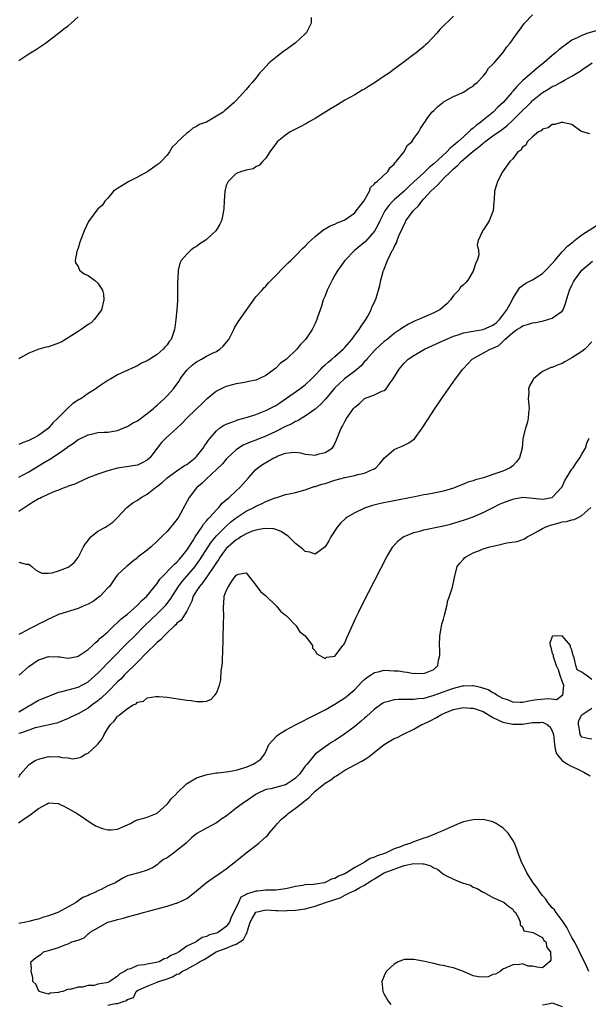
# Model space of a CAD drawing. Units: inches. Extents: x 2574000 to 2577000, y 1536000 to 1539000.
# Drawn here: x 2575931 to 2576046, y 1536920 to 1537120 of the extents above; entities that cross this region are included whole.
import ezdxf

# ---------------------------------------------------------------- set-up
doc = ezdxf.new("R2010")
doc.units = ezdxf.units.IN
doc.header["$MEASUREMENT"] = 0
doc.layers.add('LD25741536_2ft', color=125, linetype='Continuous')

msp = doc.modelspace()

# ---------------------------------------------------------------- linework, layer by layer
at = {"layer": 'LD25741536_2ft'}
for points, elevation in [([(2575931, 1537027.1), (2575933, 1537028.18), (2575936.02, 1537029.98), (2575937.26, 1537030.74), (2575939, 1537031.9), (2575940.82, 1537033.18), (2575941, 1537033.33), (2575942.03, 1537033.97), (2575943, 1537034.71), (2575943.21, 1537034.79), (2575945, 1537035.69), (2575945.91, 1537035.91), (2575947, 1537036.12), (2575948.2, 1537036.2), (2575949, 1537036.22), (2575951, 1537036.53), (2575952.72, 1537037.28), (2575953, 1537037.36), (2575953.99, 1537038.01), (2575955, 1537038.54), (2575957, 1537039.98), (2575958.25, 1537041), (2575958.63, 1537041.37), (2575959, 1537041.67), (2575959.69, 1537042.31), (2575960.45, 1537043), (2575961, 1537043.57), (2575962.29, 1537045), (2575962.6, 1537045.4), (2575963.43, 1537046.57), (2575963.68, 1537047), (2575965, 1537048.77), (2575965.19, 1537049), (2575966.15, 1537049.85), (2575967, 1537050.44), (2575967.35, 1537050.65), (2575968, 1537051), (2575969, 1537051.58), (2575970.2, 1537052.2), (2575971, 1537052.58), (2575971.72, 1537053), (2575972.37, 1537053.63), (2575973.5, 1537055), (2575974.05, 1537056.05), (2575974.53, 1537057), (2575974.67, 1537057.33), (2575975.42, 1537058.58), (2575977, 1537060.86), (2575979, 1537063.63), (2575980.24, 1537065), (2575980.58, 1537065.42), (2575981, 1537065.8), (2575981.57, 1537066.43), (2575983, 1537067.92), (2575984.49, 1537069.51), (2575985, 1537069.95), (2575985.52, 1537070.48), (2575986.09, 1537071), (2575987, 1537071.89), (2575988.52, 1537073.48), (2575989, 1537073.9), (2575989.5, 1537074.5), (2575991, 1537075.86), (2575992.74, 1537077.26), (2575993, 1537077.37), (2575994.01, 1537077.99), (2575995, 1537078.33), (2575995.44, 1537078.57), (2575996.55, 1537079), (2575997, 1537079.19), (2575999, 1537080.62), (2575999.32, 1537081), (2576000.02, 1537081.98), (2576000.85, 1537083), (2576001.99, 1537085), (2576002.22, 1537085.78), (2576003, 1537086.47), (2576003.2, 1537086.8), (2576003.53, 1537087), (2576005.68, 1537089), (2576006.17, 1537089.83), (2576007, 1537090.5), (2576007.19, 1537090.81), (2576007.42, 1537091), (2576008.93, 1537092.93), (2576009, 1537093.03), (2576009.69, 1537094.31), (2576010.56, 1537095), (2576011, 1537095.68), (2576011.98, 1537097), (2576012.3, 1537097.7), (2576013, 1537098.73), (2576013.09, 1537098.91), (2576013.18, 1537099), (2576013.7, 1537099.7), (2576014.63, 1537101), (2576015, 1537101.37), (2576015.85, 1537102.15), (2576016.85, 1537103), (2576017, 1537103.1), (2576019, 1537104.17), (2576021, 1537105.07), (2576022.16, 1537105.84), (2576023, 1537106.27), (2576023.34, 1537106.66), (2576023.78, 1537107), (2576025, 1537108.31), (2576025.54, 1537109), (2576026.11, 1537109.89), (2576027, 1537110.7), (2576027.12, 1537110.88), (2576027.25, 1537111), (2576029.01, 1537113), (2576029.79, 1537114.21), (2576030.51, 1537115), (2576031.89, 1537117), (2576032.37, 1537117.63), (2576033.21, 1537118.79), (2576033.39, 1537119), (2576035, 1537120.7)], 7292), ([(2576019, 1537120.46), (2576016.25, 1537117.75), (2576015.64, 1537117), (2576013.75, 1537115), (2576013.37, 1537114.63), (2576013, 1537114.33), (2576011.47, 1537113), (2576011, 1537112.68), (2576009, 1537111.22), (2576008.73, 1537111), (2576007.74, 1537110.26), (2576007, 1537109.74), (2576006.02, 1537109), (2576005, 1537108.27), (2576003.04, 1537106.96), (2576001.82, 1537106.18), (2576001, 1537105.69), (2576000.54, 1537105.46), (2575999, 1537104.51), (2575997, 1537103.44), (2575996.23, 1537103), (2575995.49, 1537102.51), (2575994.22, 1537101.78), (2575991, 1537099.7), (2575989.68, 1537099), (2575989.27, 1537098.73), (2575987.98, 1537098.02), (2575987, 1537097.58), (2575986.63, 1537097.37), (2575985.91, 1537097), (2575985, 1537096.37), (2575983.3, 1537095), (2575983.19, 1537094.81), (2575981.79, 1537093), (2575981, 1537091.67), (2575980.31, 1537091), (2575979.75, 1537090.25), (2575979, 1537089.92), (2575978.45, 1537089.55), (2575977, 1537089.25), (2575976.83, 1537089.17), (2575976.09, 1537089), (2575975, 1537088.57), (2575973.39, 1537087), (2575973, 1537086.17), (2575972.76, 1537085.24), (2575972.72, 1537085), (2575972.58, 1537083), (2575972.5, 1537081.5), (2575972.46, 1537081), (2575972.27, 1537080.27), (2575972, 1537079), (2575971.66, 1537078.34), (2575971, 1537077.21), (2575970.86, 1537077), (2575969, 1537075.21), (2575968.73, 1537075), (2575967.65, 1537074.35), (2575967, 1537073.81), (2575966.45, 1537073.55), (2575965.74, 1537073), (2575965, 1537072.26), (2575963.88, 1537071), (2575963.59, 1537070.41), (2575963.28, 1537069), (2575963.19, 1537067.19), (2575963.14, 1537066.86), (2575963.14, 1537065), (2575963.12, 1537063.12), (2575963.09, 1537062.91), (2575962.98, 1537061), (2575962.77, 1537059), (2575962.58, 1537057.42), (2575962.49, 1537057), (2575962.21, 1537056.21), (2575961.81, 1537055), (2575961.44, 1537054.56), (2575961, 1537053.89), (2575960.57, 1537053.43), (2575960.21, 1537053), (2575959, 1537051.97), (2575957.52, 1537051), (2575957.18, 1537050.82), (2575957, 1537050.66), (2575955.82, 1537050.18), (2575955, 1537049.64), (2575954.53, 1537049.47), (2575952.48, 1537048.48), (2575951, 1537047.81), (2575949.61, 1537047), (2575949, 1537046.68), (2575947, 1537045.34), (2575946.57, 1537045), (2575945, 1537044.03), (2575943.55, 1537043), (2575943.19, 1537042.81), (2575941.96, 1537042.04), (2575940.9, 1537041.1), (2575940.82, 1537041), (2575939, 1537039.19), (2575938.85, 1537039), (2575937.91, 1537038.09), (2575936.97, 1537037), (2575935, 1537035.57), (2575933.99, 1537035), (2575933, 1537034.51), (2575931.89, 1537034.11), (2575931, 1537033.72)], 7294), ([(2575931, 1537111.5), (2575933, 1537112.84), (2575934.37, 1537113.63), (2575936.4, 1537115), (2575937, 1537115.43), (2575939, 1537117.01), (2575940.09, 1537117.91), (2575941, 1537118.5), (2575941.58, 1537119), (2575943, 1537120.33)], 7298), ([(2575990.17, 1537120.17), (2575990.2, 1537119), (2575989.18, 1537117), (2575989, 1537116.88), (2575986.94, 1537115), (2575985, 1537113.59), (2575984.65, 1537113.35), (2575983, 1537112.09), (2575981.67, 1537111), (2575981, 1537110.25), (2575980.39, 1537109.61), (2575979.82, 1537109), (2575979, 1537107.91), (2575978.22, 1537107), (2575977.63, 1537106.37), (2575977, 1537105.57), (2575975, 1537103.39), (2575974.61, 1537103), (2575973, 1537101.55), (2575972.68, 1537101.32), (2575972.36, 1537101), (2575971, 1537100.21), (2575969.01, 1537099), (2575967.52, 1537098.48), (2575967, 1537098.11), (2575966.2, 1537097.8), (2575965.41, 1537097), (2575965, 1537096.73), (2575963.08, 1537094.92), (2575963, 1537094.8), (2575962.07, 1537093.93), (2575961.53, 1537093), (2575961, 1537092.33), (2575959.84, 1537091), (2575959.38, 1537090.62), (2575959, 1537090.34), (2575957.08, 1537089), (2575955, 1537087.85), (2575953.25, 1537087), (2575951.88, 1537086.12), (2575951, 1537085.58), (2575950.14, 1537085), (2575949, 1537083.63), (2575948.38, 1537083), (2575947.88, 1537082.12), (2575947, 1537081.46), (2575945.12, 1537078.88), (2575944.23, 1537077), (2575943.32, 1537074.68), (2575943, 1537073.49), (2575942.88, 1537073.12), (2575942.83, 1537073), (2575942.77, 1537072.77), (2575942.42, 1537071), (2575942.49, 1537070.49), (2575943, 1537069.74), (2575943.29, 1537069), (2575944.25, 1537068.25), (2575945, 1537067.97), (2575946.31, 1537067), (2575947, 1537066.42), (2575947.95, 1537065), (2575948.16, 1537064.16), (2575948.21, 1537063), (2575947.71, 1537061), (2575947, 1537059.99), (2575946.22, 1537059), (2575945.62, 1537058.38), (2575945, 1537057.99), (2575943.64, 1537057), (2575943, 1537056.57), (2575941, 1537055.3), (2575940.44, 1537055), (2575939.55, 1537054.45), (2575939, 1537054.22), (2575937, 1537053.52), (2575936.56, 1537053.44), (2575935.01, 1537053), (2575933, 1537052.19), (2575931.2, 1537051.2), (2575931, 1537051.1)], 7296), ([(2576048.37, 1537117.63), (2576046.24, 1537117), (2576045, 1537116.56), (2576044.05, 1537116.05), (2576043, 1537115.57), (2576042.15, 1537115), (2576040.37, 1537113.63), (2576039.67, 1537113), (2576039, 1537112.47), (2576037.28, 1537111), (2576035.99, 1537110.01), (2576034.93, 1537109.07), (2576033, 1537107.34), (2576032.67, 1537107), (2576031.81, 1537106.19), (2576031, 1537105.23), (2576030.89, 1537105.11), (2576030.8, 1537105), (2576029.05, 1537103), (2576027.99, 1537102), (2576027.01, 1537101), (2576025, 1537099.4), (2576024.53, 1537099), (2576023.64, 1537098.36), (2576023, 1537097.79), (2576022.54, 1537097.46), (2576022.11, 1537097), (2576021, 1537096.04), (2576019.86, 1537095), (2576019.39, 1537094.61), (2576019, 1537094.24), (2576018.3, 1537093.7), (2576017.66, 1537093), (2576015, 1537090.57), (2576014.12, 1537089.88), (2576013.29, 1537089), (2576013, 1537088.73), (2576011, 1537086.88), (2576010, 1537086), (2576009, 1537085.04), (2576007, 1537083.27), (2576006.71, 1537083), (2576005.89, 1537082.11), (2576005.09, 1537081), (2576004.07, 1537079), (2576003.74, 1537078.26), (2576003, 1537076.9), (2576001.17, 1537074.83), (2575998.94, 1537073), (2575997.02, 1537071), (2575996.17, 1537069.83), (2575995.58, 1537069), (2575995, 1537067.98), (2575994.41, 1537067), (2575993.97, 1537066.03), (2575993.44, 1537065), (2575993, 1537063.83), (2575992.64, 1537063), (2575992.27, 1537061.73), (2575991.5, 1537059.5), (2575991.35, 1537059), (2575991, 1537058.24), (2575990.36, 1537057), (2575989.01, 1537055.01), (2575988.01, 1537053.99), (2575987.28, 1537053), (2575985.18, 1537051), (2575985, 1537050.85), (2575983.91, 1537050.09), (2575983, 1537049.2), (2575981, 1537047.71), (2575979.58, 1537047), (2575979.17, 1537046.83), (2575979, 1537046.74), (2575977.55, 1537046.45), (2575977, 1537046.33), (2575975.88, 1537046.12), (2575975, 1537046), (2575973, 1537045.49), (2575972.65, 1537045.35), (2575971.99, 1537045), (2575971, 1537044.54), (2575969.15, 1537043), (2575969, 1537042.89), (2575968.03, 1537041.97), (2575967, 1537040.97), (2575964.91, 1537039), (2575964.03, 1537037.97), (2575962.99, 1537037.01), (2575960.77, 1537035), (2575959.9, 1537034.11), (2575959, 1537032.96), (2575957.53, 1537031), (2575957, 1537030.52), (2575955.99, 1537030.01), (2575955, 1537029.57), (2575954.53, 1537029.47), (2575951, 1537028.94), (2575949, 1537028.42), (2575948.03, 1537028.03), (2575947, 1537027.71), (2575945.05, 1537026.95), (2575943, 1537026.06), (2575942.31, 1537025.69), (2575941, 1537025.27), (2575940.83, 1537025.17), (2575940.3, 1537025), (2575939, 1537024.5), (2575938.24, 1537024.24), (2575937, 1537023.68), (2575935.61, 1537023), (2575935.23, 1537022.77), (2575935, 1537022.7), (2575934.33, 1537022.33), (2575933, 1537021.51), (2575932.22, 1537021), (2575931, 1537020.16)], 7290), ([(2575931, 1537009.92), (2575932.49, 1537009.52), (2575933, 1537009.47), (2575933.65, 1537009), (2575934.34, 1537008.34), (2575935, 1537007.99), (2575935.67, 1537007.67), (2575937, 1537007.66), (2575937.76, 1537007.75), (2575939, 1537008.16), (2575941, 1537008.9), (2575941.16, 1537009), (2575942.18, 1537009.82), (2575943, 1537010.86), (2575944.07, 1537013), (2575944.43, 1537013.57), (2575945, 1537014.26), (2575945.3, 1537014.7), (2575945.6, 1537015), (2575947, 1537016.19), (2575948.51, 1537017), (2575948.82, 1537017.18), (2575949, 1537017.34), (2575950.01, 1537017.99), (2575951, 1537018.94), (2575952.86, 1537021), (2575954.1, 1537021.9), (2575955, 1537022.42), (2575955.78, 1537023), (2575957, 1537023.68), (2575958.67, 1537025), (2575958.87, 1537025.13), (2575960, 1537026), (2575961.05, 1537027), (2575963, 1537028.42), (2575964.56, 1537029.44), (2575965, 1537029.68), (2575966.67, 1537031), (2575967, 1537031.32), (2575968.34, 1537033), (2575968.58, 1537033.42), (2575969, 1537034), (2575969.4, 1537034.6), (2575969.73, 1537035), (2575971, 1537036.52), (2575971.62, 1537037), (2575972.41, 1537037.59), (2575973, 1537037.87), (2575974.33, 1537038.33), (2575975, 1537038.61), (2575975.29, 1537038.71), (2575977.29, 1537039.29), (2575979, 1537039.83), (2575981, 1537040.58), (2575981.85, 1537041), (2575983, 1537041.63), (2575983.84, 1537042.16), (2575987.9, 1537045), (2575989, 1537045.82), (2575990.24, 1537047), (2575991, 1537047.76), (2575992.12, 1537049), (2575992.53, 1537049.47), (2575993, 1537049.85), (2575993.6, 1537050.4), (2575994.39, 1537051), (2575995, 1537051.52), (2575996.69, 1537053), (2575997, 1537053.34), (2575998.39, 1537055), (2575999, 1537055.84), (2575999.92, 1537057), (2576000.29, 1537057.71), (2576001, 1537058.62), (2576001.15, 1537058.85), (2576001.27, 1537059), (2576001.68, 1537059.68), (2576002.36, 1537061), (2576002.49, 1537061.51), (2576003, 1537062.52), (2576003.14, 1537062.86), (2576003.24, 1537063), (2576003.36, 1537063.36), (2576004.07, 1537065.93), (2576004.28, 1537067), (2576004.74, 1537068.74), (2576004.83, 1537069), (2576004.89, 1537069.11), (2576005.63, 1537071), (2576006.15, 1537072.15), (2576006.62, 1537073), (2576006.78, 1537073.22), (2576007, 1537073.74), (2576007.46, 1537074.54), (2576007.59, 1537075), (2576007.95, 1537075.95), (2576008.62, 1537077.38), (2576009, 1537078.29), (2576009.26, 1537078.74), (2576009.37, 1537079), (2576010.81, 1537081), (2576011, 1537081.2), (2576011.92, 1537082.07), (2576012.57, 1537083), (2576013, 1537083.44), (2576014.43, 1537085), (2576015, 1537085.56), (2576015.79, 1537086.21), (2576016.42, 1537087), (2576017, 1537087.56), (2576018.44, 1537089), (2576018.74, 1537089.26), (2576019, 1537089.52), (2576019.81, 1537090.19), (2576020.54, 1537091), (2576021, 1537091.42), (2576023, 1537093.13), (2576024.09, 1537093.91), (2576025, 1537094.72), (2576025.17, 1537094.83), (2576025.36, 1537095), (2576027, 1537096.2), (2576028.64, 1537097.36), (2576029.78, 1537098.22), (2576031, 1537099.37), (2576032.65, 1537101), (2576033, 1537101.37), (2576033.84, 1537102.16), (2576034.65, 1537103), (2576035, 1537103.34), (2576037, 1537105), (2576038.28, 1537105.72), (2576039, 1537106.19), (2576039.59, 1537106.41), (2576040.67, 1537107), (2576041.46, 1537107.46), (2576043, 1537108.28), (2576044.66, 1537109.34), (2576045, 1537109.59), (2576047.06, 1537111)], 7288), ([(2576046.64, 1537096.64), (2576045.16, 1537097), (2576045, 1537097.07), (2576044.81, 1537097.19), (2576043, 1537098.49), (2576041.06, 1537098.94), (2576041, 1537098.97), (2576039.51, 1537098.49), (2576039, 1537098.52), (2576038.17, 1537097.83), (2576037, 1537097.54), (2576036.74, 1537097.26), (2576036.21, 1537097), (2576035, 1537096.03), (2576033.91, 1537095), (2576033.68, 1537094.32), (2576033, 1537093.9), (2576032.67, 1537093.33), (2576032.06, 1537093), (2576031, 1537091.58), (2576030.41, 1537091), (2576028.92, 1537088.92), (2576027.94, 1537087), (2576027.7, 1537086.3), (2576027.31, 1537085), (2576027.24, 1537083.24), (2576027.17, 1537082.83), (2576027.03, 1537081), (2576027, 1537080.9), (2576026.26, 1537079), (2576025.76, 1537078.24), (2576025, 1537077.15), (2576024.87, 1537077), (2576024.8, 1537076.8), (2576023.98, 1537075), (2576023.83, 1537074.17), (2576024.09, 1537073), (2576024.13, 1537072.13), (2576023.8, 1537071), (2576023.5, 1537070.5), (2576023.09, 1537069), (2576023, 1537068.8), (2576021.88, 1537067), (2576021.5, 1537066.5), (2576021, 1537066.07), (2576020.45, 1537065.55), (2576020.06, 1537065), (2576019, 1537063.92), (2576018.39, 1537063), (2576017.7, 1537062.3), (2576016.67, 1537061.33), (2576016.25, 1537061), (2576015, 1537060.36), (2576011.95, 1537059), (2576011.26, 1537058.74), (2576009.92, 1537058.08), (2576009, 1537057.53), (2576008.68, 1537057.32), (2576008.24, 1537057), (2576007, 1537056.18), (2576005.55, 1537055), (2576005, 1537054.58), (2576003.26, 1537053), (2576003, 1537052.74), (2576001.43, 1537051), (2576001.25, 1537050.75), (2576001, 1537050.5), (2576000.32, 1537049.68), (2575999, 1537048.56), (2575996.96, 1537047), (2575995.9, 1537046.1), (2575995, 1537045.19), (2575993.08, 1537042.92), (2575992.13, 1537041.87), (2575991, 1537040.91), (2575989, 1537039.49), (2575988.16, 1537039), (2575987.46, 1537038.54), (2575987, 1537038.37), (2575986.14, 1537037.86), (2575985, 1537037.36), (2575983, 1537036.34), (2575981, 1537035.4), (2575979.27, 1537034.73), (2575979, 1537034.62), (2575977.81, 1537034.19), (2575976.43, 1537033.57), (2575975.49, 1537033), (2575975, 1537032.65), (2575973.24, 1537031), (2575973, 1537030.74), (2575972.2, 1537029.8), (2575971, 1537028.64), (2575969, 1537026.8), (2575968.11, 1537025.89), (2575967.05, 1537025), (2575967, 1537024.95), (2575965.47, 1537023), (2575963.3, 1537019), (2575963.18, 1537018.82), (2575963, 1537018.52), (2575961, 1537016.13), (2575959.88, 1537015), (2575959.43, 1537014.57), (2575959, 1537014.12), (2575957.81, 1537013), (2575957, 1537012.34), (2575955.11, 1537010.89), (2575955, 1537010.78), (2575953.99, 1537010.01), (2575953, 1537009.13), (2575952.82, 1537009), (2575951, 1537007.34), (2575950.73, 1537007), (2575949.33, 1537005), (2575949, 1537004.67), (2575947.49, 1537003), (2575947.22, 1537002.78), (2575947, 1537002.65), (2575946.04, 1537001.95), (2575945, 1537001.42), (2575943.99, 1537001), (2575943, 1537000.52), (2575939, 1536999.3), (2575937.47, 1536998.53), (2575937, 1536998.39), (2575936.13, 1536997.87), (2575935, 1536997.34), (2575934.37, 1536997), (2575933, 1536996.33), (2575931.52, 1536995.52), (2575931, 1536995.26)], 7286), ([(2575931.09, 1536987), (2575933, 1536988.78), (2575935, 1536990.13), (2575935.67, 1536990.33), (2575937, 1536990.79), (2575939, 1536990.74), (2575939.29, 1536990.71), (2575941, 1536990.47), (2575942.8, 1536990.8), (2575943, 1536990.85), (2575945, 1536992.19), (2575945.91, 1536993), (2575946.44, 1536993.56), (2575947, 1536993.95), (2575947.49, 1536994.51), (2575948.1, 1536995), (2575949, 1536995.82), (2575950.24, 1536997), (2575951, 1536997.65), (2575951.66, 1536998.34), (2575952.52, 1536999), (2575953, 1536999.4), (2575955, 1537001.16), (2575955.89, 1537002.11), (2575956.9, 1537003), (2575959, 1537005.61), (2575959.55, 1537006.45), (2575960.05, 1537007), (2575962.04, 1537009), (2575962.49, 1537009.51), (2575963, 1537009.91), (2575963.5, 1537010.5), (2575963.96, 1537011), (2575965, 1537012.32), (2575966.29, 1537014.29), (2575966.72, 1537015), (2575968.05, 1537017), (2575968.39, 1537017.61), (2575969, 1537018.25), (2575969.32, 1537018.68), (2575969.67, 1537019), (2575971, 1537020.49), (2575971.51, 1537021), (2575972.17, 1537021.83), (2575973, 1537022.49), (2575973.59, 1537023), (2575975, 1537024.34), (2575975.74, 1537025), (2575976.34, 1537025.66), (2575977.47, 1537027), (2575979, 1537028.67), (2575979.36, 1537029), (2575980.31, 1537029.69), (2575982.62, 1537031), (2575983, 1537031.19), (2575983.33, 1537031.33), (2575985, 1537031.96), (2575986.13, 1537032.13), (2575987, 1537032.14), (2575988.02, 1537032.02), (2575989, 1537031.74), (2575989.73, 1537031.73), (2575991, 1537031.55), (2575991.81, 1537031.81), (2575993, 1537032.11), (2575994.41, 1537033), (2575994.69, 1537033.31), (2575995, 1537033.91), (2575995.34, 1537034.66), (2575995.44, 1537035), (2575995.7, 1537035.7), (2575996.23, 1537037), (2575996.54, 1537037.46), (2575997, 1537038.37), (2575997.37, 1537039), (2575998.16, 1537040.16), (2575998.76, 1537041), (2575999, 1537041.28), (2575999.96, 1537042.04), (2576001, 1537043.01), (2576003, 1537043.78), (2576004.52, 1537044.52), (2576005, 1537044.67), (2576005.36, 1537045), (2576006.2, 1537046.2), (2576006.82, 1537047), (2576007.98, 1537049), (2576009, 1537050.16), (2576009.86, 1537051), (2576011, 1537051.73), (2576013.16, 1537053), (2576017.48, 1537055), (2576019, 1537055.64), (2576019.93, 1537055.93), (2576021, 1537056.32), (2576022.57, 1537056.57), (2576023, 1537056.68), (2576025, 1537056.99), (2576027, 1537057.87), (2576027.64, 1537058.36), (2576028.29, 1537059), (2576029, 1537059.9), (2576029.83, 1537061), (2576030.79, 1537062.79), (2576031, 1537063.27), (2576032.46, 1537065.54), (2576033, 1537065.94), (2576033.63, 1537066.37), (2576035, 1537067.09), (2576037, 1537068.32), (2576037.73, 1537069), (2576039, 1537070.36), (2576039.52, 1537071), (2576041, 1537072.76), (2576042.09, 1537073.91), (2576043.21, 1537074.79), (2576043.52, 1537075), (2576045, 1537076.18), (2576047.94, 1537078.06)], 7284), ([(2575931, 1536979.6), (2575932.47, 1536980.47), (2575933, 1536980.78), (2575933.44, 1536981), (2575935, 1536981.94), (2575935.74, 1536982.26), (2575939, 1536983.55), (2575939.68, 1536983.68), (2575941, 1536984.08), (2575943, 1536984.62), (2575943.77, 1536985), (2575944.57, 1536985.43), (2575945, 1536985.69), (2575945.72, 1536986.28), (2575947, 1536987.43), (2575952.73, 1536993.27), (2575954.45, 1536995), (2575956.47, 1536997), (2575959, 1536999.41), (2575960.57, 1537001), (2575960.78, 1537001.22), (2575961.65, 1537002.35), (2575963.29, 1537005), (2575964.04, 1537005.96), (2575965, 1537007.06), (2575966.67, 1537009), (2575967, 1537009.43), (2575967.65, 1537010.35), (2575969.33, 1537013), (2575969.99, 1537014.01), (2575971, 1537015.24), (2575972.88, 1537017.12), (2575973.95, 1537018.05), (2575975, 1537018.9), (2575977, 1537020.23), (2575978.56, 1537021), (2575979, 1537021.26), (2575980.24, 1537021.76), (2575981, 1537022.18), (2575982.9, 1537022.91), (2575983.26, 1537023), (2575985, 1537023.6), (2575985.74, 1537023.74), (2575987, 1537024.03), (2575989, 1537024.54), (2575990.23, 1537025), (2575990.8, 1537025.2), (2575991, 1537025.23), (2575992.33, 1537025.67), (2575993, 1537025.86), (2575995, 1537026.48), (2575997.03, 1537027.03), (2575999, 1537027.43), (2575999.65, 1537027.65), (2576001, 1537027.95), (2576002.74, 1537028.74), (2576003, 1537028.83), (2576003.29, 1537029), (2576004.12, 1537029.88), (2576005.01, 1537031), (2576007, 1537032.72), (2576007.6, 1537033), (2576008.59, 1537033.41), (2576009, 1537033.56), (2576009.95, 1537034.05), (2576011.1, 1537034.9), (2576012.65, 1537037), (2576013.92, 1537039), (2576015, 1537040.67), (2576016.6, 1537043), (2576019.38, 1537047), (2576020.87, 1537049), (2576021.94, 1537050.06), (2576022.82, 1537051), (2576026.41, 1537053), (2576026.85, 1537053.15), (2576028.22, 1537053.78), (2576029.42, 1537055), (2576031, 1537056.42), (2576031.83, 1537057), (2576032.57, 1537057.43), (2576033, 1537057.76), (2576033.99, 1537058.01), (2576035, 1537058.33), (2576035.58, 1537058.42), (2576037.25, 1537058.75), (2576039, 1537059.29), (2576040.12, 1537060.12), (2576041, 1537060.69), (2576041.19, 1537061), (2576041.7, 1537062.3), (2576041.87, 1537063), (2576042.29, 1537064.29), (2576042.5, 1537065), (2576043, 1537065.98), (2576043.31, 1537066.69), (2576043.5, 1537067), (2576044.96, 1537069), (2576047.14, 1537070.86)], 7282), ([(2576047, 1537054.52), (2576045.63, 1537053), (2576045, 1537052.56), (2576043, 1537051.24), (2576041.55, 1537050.45), (2576041, 1537050.1), (2576040.17, 1537049.83), (2576039, 1537049.34), (2576038.72, 1537049.28), (2576038.04, 1537049), (2576037, 1537048.52), (2576035.23, 1537047), (2576035.12, 1537046.88), (2576034.41, 1537045.59), (2576034.2, 1537045), (2576034.26, 1537044.26), (2576034.15, 1537043), (2576034.24, 1537041.76), (2576034.32, 1537041), (2576034.22, 1537040.22), (2576034.15, 1537039), (2576033.93, 1537038.07), (2576033.57, 1537037), (2576033.08, 1537034.92), (2576032.91, 1537033), (2576032.36, 1537031), (2576031.78, 1537030.22), (2576031, 1537029.38), (2576030.49, 1537029), (2576029, 1537028.33), (2576027.96, 1537027.96), (2576027, 1537027.66), (2576025.06, 1537027), (2576023.45, 1537026.55), (2576023, 1537026.38), (2576021.93, 1537026.07), (2576021, 1537025.66), (2576020.49, 1537025.51), (2576019.34, 1537025), (2576019, 1537024.87), (2576017, 1537024.27), (2576016.06, 1537024.06), (2576015, 1537023.85), (2576013.59, 1537023.59), (2576013, 1537023.5), (2576011.15, 1537023.16), (2576010.41, 1537023), (2576007, 1537022.35), (2576004.21, 1537021.79), (2576002.61, 1537021.39), (2576001.41, 1537021), (2576001, 1537020.85), (2576000.69, 1537020.69), (2575999, 1537019.9), (2575997.46, 1537019), (2575997.2, 1537018.8), (2575997, 1537018.6), (2575996.16, 1537017.84), (2575995.43, 1537017), (2575994.17, 1537015), (2575993.75, 1537014.25), (2575993, 1537012.99), (2575991, 1537011.51), (2575989.9, 1537011.9), (2575989, 1537012.07), (2575988.5, 1537012.5), (2575987, 1537013.66), (2575985.69, 1537015), (2575985.33, 1537015.33), (2575985, 1537015.51), (2575984.14, 1537016.14), (2575983, 1537016.48), (2575982.63, 1537016.63), (2575980.71, 1537016.71), (2575979, 1537016.4), (2575978.1, 1537016.1), (2575977, 1537015.65), (2575975.95, 1537015), (2575975.39, 1537014.61), (2575975, 1537014.42), (2575973.36, 1537013), (2575973, 1537012.65), (2575971.75, 1537011), (2575971.48, 1537010.52), (2575971, 1537009.84), (2575970.49, 1537009), (2575969.36, 1537007.36), (2575969.08, 1537006.92), (2575969, 1537006.83), (2575968.23, 1537005.77), (2575967.56, 1537005), (2575967, 1537004.12), (2575966.32, 1537003), (2575966, 1537002), (2575965, 1537000.01), (2575963.84, 1536998.16), (2575963, 1536997.52), (2575962.76, 1536997.24), (2575962.48, 1536997), (2575961, 1536995.59), (2575960.41, 1536995), (2575959.76, 1536994.25), (2575959, 1536993.63), (2575958.69, 1536993.31), (2575957, 1536991.67), (2575956.33, 1536991), (2575955.7, 1536990.3), (2575955, 1536989.68), (2575952.33, 1536987), (2575951.69, 1536986.31), (2575951, 1536985.67), (2575949, 1536983.65), (2575947.64, 1536982.36), (2575947, 1536981.82), (2575946.53, 1536981.47), (2575945.85, 1536981), (2575945, 1536980.32), (2575943, 1536979.19), (2575942.54, 1536979), (2575941.49, 1536978.51), (2575941, 1536978.25), (2575939, 1536977.45), (2575938.67, 1536977.33), (2575935, 1536976.51), (2575934.33, 1536976.33), (2575933, 1536975.86), (2575931.31, 1536975.31), (2575931, 1536975.18)], 7280), ([(2575931, 1536966.4), (2575931.21, 1536966.79), (2575931.36, 1536967), (2575933, 1536968.88), (2575933.15, 1536969), (2575934.29, 1536969.71), (2575935, 1536970.01), (2575937, 1536970.53), (2575937.55, 1536970.46), (2575939, 1536970.55), (2575939.67, 1536970.33), (2575941, 1536970.29), (2575941.9, 1536970.1), (2575943, 1536970.29), (2575943.56, 1536970.44), (2575944.4, 1536971), (2575945, 1536971.25), (2575946.9, 1536973), (2575946.96, 1536973.04), (2575947.88, 1536974.12), (2575948.26, 1536975), (2575949, 1536976.19), (2575949.54, 1536977), (2575950.3, 1536977.7), (2575951, 1536978.71), (2575951.19, 1536978.81), (2575951.36, 1536979), (2575953, 1536980.3), (2575954.17, 1536981), (2575954.75, 1536981.25), (2575955, 1536981.56), (2575956.22, 1536981.78), (2575957, 1536982.43), (2575958.72, 1536982.72), (2575959, 1536982.71), (2575959.33, 1536982.67), (2575961, 1536982.54), (2575965, 1536981.97), (2575965.87, 1536981.87), (2575967, 1536981.72), (2575968.29, 1536981.71), (2575969, 1536981.78), (2575969.88, 1536982.12), (2575970.71, 1536983), (2575971, 1536983.38), (2575971.61, 1536985), (2575971.91, 1536986.09), (2575971.97, 1536987.97), (2575972.15, 1536989), (2575972.25, 1536989.75), (2575972.28, 1536992.28), (2575972.39, 1536993.61), (2575972.4, 1536995), (2575972.46, 1536997), (2575972.45, 1536997.55), (2575972.49, 1536999), (2575972.46, 1537000.46), (2575972.41, 1537001), (2575972.51, 1537001.49), (2575972.59, 1537003), (2575973, 1537004.1), (2575973.48, 1537005), (2575974.26, 1537006.26), (2575974.82, 1537007), (2575975, 1537007.28), (2575975.5, 1537007.5), (2575977, 1537007.71), (2575979, 1537005.23), (2575979.96, 1537003.96), (2575981, 1537003.07), (2575983.17, 1537001), (2575983.98, 1536999.98), (2575985, 1536999.18), (2575985.2, 1536999), (2575987.15, 1536997), (2575987.85, 1536995.85), (2575988.99, 1536995), (2575990.46, 1536993), (2575990.49, 1536992.49), (2575991, 1536991.94), (2575991.31, 1536991.31), (2575993, 1536990.38), (2575993.32, 1536990.68), (2575995, 1536990.87), (2575995.46, 1536991.46), (2575996.59, 1536993), (2575996.78, 1536993.22), (2575997, 1536993.55), (2575997.42, 1536994.58), (2575999.27, 1536998.73), (2575999.81, 1536999.81), (2576000.59, 1537001.41), (2576005.51, 1537011), (2576006.69, 1537013), (2576007.79, 1537014.21), (2576008.84, 1537015), (2576009, 1537015.09), (2576011, 1537015.89), (2576012.19, 1537016.19), (2576013, 1537016.44), (2576017, 1537017.27), (2576018.39, 1537017.61), (2576019, 1537017.77), (2576019.95, 1537018.05), (2576021.47, 1537018.53), (2576023, 1537019.07), (2576025, 1537019.93), (2576027.02, 1537021), (2576028.35, 1537021.65), (2576029, 1537021.91), (2576031, 1537022.64), (2576031.31, 1537022.69), (2576033.05, 1537023.05), (2576035.11, 1537022.89), (2576037, 1537022.64), (2576039, 1537023.02), (2576040.9, 1537025), (2576041, 1537025.16), (2576041.55, 1537026.45), (2576041.87, 1537027), (2576043, 1537028.71), (2576043.21, 1537029), (2576043.92, 1537030.08), (2576044.62, 1537031), (2576045, 1537031.74), (2576045.71, 1537033), (2576046, 1537034), (2576046.45, 1537035)], 7278), ([(2575930.91, 1536957.1), (2575932.1, 1536957.9), (2575933, 1536958.54), (2575935, 1536960), (2575936.74, 1536961), (2575937, 1536961.17), (2575938.95, 1536961.05), (2575939.09, 1536961), (2575940.35, 1536960.35), (2575941, 1536960.04), (2575942.79, 1536959), (2575945.74, 1536957), (2575946.53, 1536956.53), (2575947.95, 1536955.95), (2575949, 1536955.68), (2575949.69, 1536955.69), (2575951, 1536955.83), (2575952.49, 1536956.49), (2575953.58, 1536957), (2575954.48, 1536957.52), (2575955, 1536957.73), (2575956.02, 1536957.98), (2575957, 1536958.28), (2575959, 1536959.05), (2575961, 1536960.87), (2575961.12, 1536961), (2575961.93, 1536962.07), (2575962.9, 1536963), (2575963, 1536963.13), (2575964.97, 1536965.03), (2575967, 1536966.23), (2575967.56, 1536966.44), (2575969.1, 1536966.9), (2575971, 1536967.26), (2575971.27, 1536967.27), (2575973.52, 1536967.52), (2575975, 1536967.77), (2575976.1, 1536968.1), (2575977, 1536968.41), (2575978.45, 1536969), (2575978.79, 1536969.21), (2575979, 1536969.36), (2575979.98, 1536970.01), (2575980.76, 1536971), (2575981, 1536971.51), (2575981.63, 1536973), (2575983.24, 1536974.76), (2575983.54, 1536975), (2575985, 1536975.86), (2575987, 1536976.94), (2575991, 1536978.96), (2575993, 1536979.99), (2575995, 1536981.12), (2575997, 1536982.44), (2575997.68, 1536983), (2575999, 1536984.14), (2575999.86, 1536985), (2576000.41, 1536985.59), (2576001, 1536986.17), (2576001.45, 1536986.55), (2576002.19, 1536987), (2576003, 1536987.58), (2576003.72, 1536987.72), (2576005, 1536988.02), (2576005.99, 1536987.99), (2576007, 1536987.92), (2576007.88, 1536987.88), (2576009, 1536987.67), (2576009.65, 1536987.65), (2576011, 1536987.39), (2576011.41, 1536987.41), (2576013, 1536987.35), (2576015, 1536988.19), (2576015.81, 1536989), (2576015.97, 1536990.03), (2576016.23, 1536991), (2576016.24, 1536992.24), (2576016.19, 1536993), (2576016.25, 1536995), (2576016.53, 1536996.53), (2576016.66, 1536997.34), (2576017, 1536998.36), (2576017.1, 1536998.9), (2576017.2, 1536999.2), (2576017.63, 1537001), (2576017.87, 1537002.13), (2576018.23, 1537003), (2576018.81, 1537004.81), (2576019.23, 1537006.77), (2576019.77, 1537009), (2576020.28, 1537009.72), (2576021, 1537010.49), (2576021.23, 1537010.77), (2576021.48, 1537011), (2576023, 1537011.77), (2576024.26, 1537012.26), (2576025, 1537012.57), (2576026.38, 1537013), (2576027, 1537013.17), (2576028.53, 1537013.47), (2576029, 1537013.61), (2576029.8, 1537013.8), (2576031.91, 1537014.09), (2576033.39, 1537014.61), (2576033.94, 1537015), (2576035, 1537015.54), (2576036.23, 1537016.23), (2576037, 1537016.69), (2576037.55, 1537017), (2576038.62, 1537017.38), (2576040.21, 1537017.79), (2576041, 1537018.04), (2576041.86, 1537018.14), (2576043, 1537018.5), (2576043.46, 1537018.54), (2576044.41, 1537019), (2576045, 1537019.33), (2576046.81, 1537021)], 7276), ([(2576047, 1536986.11), (2576045.87, 1536987), (2576045.36, 1536987.36), (2576045, 1536987.66), (2576044.07, 1536988.07), (2576043.78, 1536989), (2576043.46, 1536990.54), (2576043.27, 1536991), (2576043, 1536992.14), (2576042.72, 1536992.72), (2576042.69, 1536993), (2576041, 1536995), (2576039.06, 1536994.94), (2576039, 1536994.86), (2576038.5, 1536993.5), (2576038.57, 1536993), (2576038.72, 1536992.72), (2576039, 1536991.43), (2576039.19, 1536991.19), (2576039.17, 1536991), (2576039.21, 1536990.79), (2576039.82, 1536989), (2576040.17, 1536988.17), (2576040.54, 1536987), (2576041, 1536985.67), (2576041.25, 1536985), (2576041.08, 1536982.92), (2576041, 1536982.91), (2576039.95, 1536982.05), (2576038.24, 1536982.24), (2576035.98, 1536982.02), (2576035, 1536981.88), (2576034.23, 1536981.77), (2576033, 1536981.47), (2576032.53, 1536981.47), (2576031, 1536981.53), (2576030.03, 1536982.03), (2576029, 1536982.31), (2576027.75, 1536983), (2576027.33, 1536983.33), (2576027, 1536983.43), (2576026.04, 1536984.04), (2576024.54, 1536984.54), (2576023, 1536984.85), (2576022.86, 1536984.86), (2576021, 1536984.82), (2576020.78, 1536984.78), (2576019, 1536984.35), (2576017.99, 1536983.99), (2576015, 1536982.87), (2576013, 1536982.32), (2576011.78, 1536982.22), (2576011, 1536982.07), (2576009.88, 1536982.12), (2576009, 1536982.06), (2576007.9, 1536982.1), (2576007, 1536982.02), (2576005.6, 1536981.6), (2576005, 1536981.49), (2576004.68, 1536981.32), (2576003, 1536980.11), (2576001.38, 1536978.62), (2576001, 1536978.32), (2576000.3, 1536977.7), (2575999, 1536976.66), (2575997, 1536975.16), (2575995.73, 1536974.27), (2575995, 1536973.79), (2575994.5, 1536973.5), (2575993.72, 1536973), (2575993, 1536972.52), (2575991, 1536971), (2575989.36, 1536969), (2575989, 1536968.59), (2575987.84, 1536967), (2575987, 1536966.16), (2575986.34, 1536965.66), (2575985.34, 1536965), (2575985, 1536964.81), (2575984.74, 1536964.74), (2575982.03, 1536964.03), (2575981, 1536963.85), (2575979.18, 1536963), (2575979.07, 1536962.93), (2575977, 1536961.5), (2575976.68, 1536961.32), (2575976.23, 1536961), (2575975, 1536960.08), (2575973, 1536958.47), (2575972.09, 1536957.91), (2575971, 1536957.09), (2575969, 1536956.06), (2575967.06, 1536954.94), (2575965.93, 1536954.07), (2575964.85, 1536953), (2575963, 1536951.5), (2575962.3, 1536951), (2575961, 1536950.04), (2575960.3, 1536949.7), (2575959.4, 1536949), (2575959, 1536948.64), (2575958.05, 1536948.04), (2575957, 1536947.51), (2575955.3, 1536947), (2575955.05, 1536946.95), (2575953.45, 1536946.55), (2575953, 1536946.38), (2575952.08, 1536945.92), (2575950.81, 1536945.19), (2575950.55, 1536945), (2575949, 1536944.35), (2575947.63, 1536943.63), (2575947, 1536943.33), (2575946.4, 1536943), (2575945.37, 1536942.63), (2575945, 1536942.41), (2575943.98, 1536942.02), (2575943, 1536941.3), (2575942.57, 1536941), (2575938.9, 1536939), (2575937, 1536938.29), (2575936.01, 1536937.99), (2575935, 1536937.64), (2575934.48, 1536937.52), (2575933, 1536937.12), (2575932.44, 1536937), (2575931, 1536936.77)], 7274), ([(2576046.44, 1536927), (2576046, 1536928), (2576045.54, 1536929), (2576045, 1536930.01), (2576044.03, 1536932.03), (2576043.52, 1536933), (2576043, 1536933.88), (2576042.41, 1536935), (2576041.95, 1536935.95), (2576041, 1536937.32), (2576039.78, 1536939), (2576039.48, 1536939.48), (2576039, 1536939.94), (2576038.51, 1536940.51), (2576038.13, 1536941), (2576037.68, 1536941.68), (2576037, 1536942.39), (2576036.53, 1536943), (2576035.96, 1536943.96), (2576035.14, 1536945), (2576033.88, 1536947), (2576033.62, 1536947.62), (2576032.85, 1536949), (2576032.07, 1536951), (2576031.8, 1536951.8), (2576031.33, 1536953), (2576031, 1536953.61), (2576030.06, 1536955), (2576029.56, 1536955.56), (2576029, 1536956.09), (2576028.44, 1536956.44), (2576027.66, 1536957), (2576027, 1536957.33), (2576025, 1536957.77), (2576023, 1536957.73), (2576021, 1536957.31), (2576020.17, 1536957), (2576018.12, 1536956.13), (2576017, 1536955.59), (2576015.61, 1536955), (2576015.2, 1536954.8), (2576015, 1536954.75), (2576013.77, 1536954.23), (2576013, 1536954.03), (2576012.26, 1536953.74), (2576010.79, 1536953.21), (2576010.34, 1536953), (2576009, 1536952.58), (2576008.29, 1536952.29), (2576007, 1536951.84), (2576005.21, 1536951), (2576003.57, 1536950.43), (2576003, 1536950.14), (2576002.12, 1536949.88), (2576001, 1536949.14), (2576000.89, 1536949.11), (2576000.77, 1536949), (2575999, 1536948.06), (2575997.36, 1536947), (2575997, 1536946.81), (2575995.7, 1536946.3), (2575995, 1536945.88), (2575994.29, 1536945.71), (2575993, 1536945.04), (2575992.8, 1536945), (2575990.67, 1536944.67), (2575989, 1536944.56), (2575988.43, 1536944.43), (2575987, 1536944.2), (2575985.93, 1536943.93), (2575985, 1536943.73), (2575983.55, 1536943.55), (2575983, 1536943.49), (2575981, 1536943.46), (2575979.31, 1536943.31), (2575979, 1536943.31), (2575978.19, 1536943), (2575977.23, 1536942.77), (2575977, 1536942.58), (2575975.92, 1536942.08), (2575975.48, 1536941), (2575975, 1536940.01), (2575973.99, 1536938.01), (2575973.68, 1536937), (2575973, 1536936.12), (2575971.43, 1536935), (2575971, 1536934.81), (2575969.57, 1536934.43), (2575969, 1536934.09), (2575968.1, 1536933.9), (2575967, 1536933.07), (2575966.88, 1536933), (2575965, 1536932.12), (2575963.44, 1536931), (2575963.15, 1536930.85), (2575963, 1536930.74), (2575961.74, 1536930.26), (2575961, 1536929.73), (2575960.39, 1536929.61), (2575959.41, 1536929), (2575958.82, 1536928.82), (2575957, 1536928.52), (2575956.35, 1536928.35), (2575955, 1536928.23), (2575953.58, 1536927.58), (2575953, 1536927.46), (2575952.37, 1536927), (2575951.44, 1536926.56), (2575951, 1536926.08), (2575949.43, 1536925), (2575949, 1536924.79), (2575948.71, 1536924.71), (2575947, 1536924.43), (2575946.22, 1536924.22), (2575945, 1536924.18), (2575943.83, 1536923.83), (2575943, 1536923.87), (2575941.39, 1536923.39), (2575941, 1536923.45), (2575939.92, 1536923), (2575939.13, 1536922.87), (2575939, 1536922.76), (2575937.37, 1536922.63), (2575937, 1536922.41), (2575935.14, 1536923), (2575935.09, 1536923.09), (2575935, 1536923.16), (2575934.46, 1536924.46), (2575933.81, 1536925), (2575933.82, 1536925.82), (2575933.5, 1536927), (2575933.56, 1536927.56), (2575933.41, 1536929), (2575934.3, 1536929.7), (2575935, 1536930.19), (2575935.5, 1536930.5), (2575935.96, 1536931), (2575937, 1536931.25), (2575937.44, 1536931.44), (2575939, 1536931.89), (2575940.52, 1536932.52), (2575941, 1536932.65), (2575941.7, 1536933), (2575943, 1536933.39), (2575944.19, 1536933.81), (2575945, 1536934.63), (2575945.23, 1536934.77), (2575945.41, 1536935), (2575947, 1536935.86), (2575949, 1536937.02), (2575950.59, 1536937.41), (2575951, 1536937.57), (2575952.17, 1536937.83), (2575953, 1536938.1), (2575953.73, 1536938.27), (2575955, 1536938.63), (2575955.29, 1536938.71), (2575956.19, 1536939), (2575957, 1536939.18), (2575959, 1536939.69), (2575960, 1536940), (2575961, 1536940.24), (2575962.86, 1536940.86), (2575963, 1536940.89), (2575963.23, 1536941), (2575964.49, 1536941.51), (2575965, 1536941.83), (2575966.59, 1536943), (2575968.98, 1536945.02), (2575971, 1536946.46), (2575971.36, 1536946.64), (2575971.8, 1536947), (2575973, 1536947.81), (2575974.53, 1536949), (2575975.9, 1536950.1), (2575977, 1536951.06), (2575979, 1536952.56), (2575979.56, 1536953), (2575980.34, 1536953.66), (2575981, 1536954.28), (2575981.38, 1536954.62), (2575981.66, 1536955), (2575983, 1536956.55), (2575983.37, 1536957), (2575984.16, 1536957.84), (2575985.25, 1536958.75), (2575985.5, 1536959), (2575987, 1536960.07), (2575988.13, 1536961), (2575988.65, 1536961.35), (2575989, 1536961.67), (2575989.77, 1536962.23), (2575990.43, 1536963), (2575991, 1536963.53), (2575993, 1536965.15), (2575994.17, 1536965.83), (2575995, 1536966.48), (2575995.34, 1536966.66), (2575995.79, 1536967), (2575997, 1536967.76), (2576000.42, 1536969.58), (2576001.64, 1536970.36), (2576005, 1536972.96), (2576007, 1536974.19), (2576007.57, 1536974.43), (2576008.77, 1536975), (2576011, 1536976.1), (2576012.57, 1536977), (2576013, 1536977.17), (2576014.25, 1536977.75), (2576015.56, 1536978.44), (2576016.41, 1536979), (2576017.43, 1536979.43), (2576019, 1536980.05), (2576021, 1536980.48), (2576022.37, 1536980.37), (2576023, 1536980.35), (2576023.97, 1536979.97), (2576025, 1536979.64), (2576027, 1536978.44), (2576027.99, 1536978.01), (2576029, 1536977.48), (2576031, 1536977.08), (2576033, 1536977.12), (2576035, 1536977.43), (2576036.56, 1536977.44), (2576037, 1536977.48), (2576037.97, 1536977), (2576038.56, 1536976.56), (2576039, 1536975.69), (2576039.22, 1536975.22), (2576039.26, 1536975), (2576039.45, 1536973), (2576039.67, 1536971.67), (2576039.94, 1536971), (2576041, 1536969.73), (2576042.12, 1536969), (2576042.68, 1536968.68), (2576044.06, 1536968.06), (2576045, 1536967.57), (2576045.41, 1536967.41), (2576046.65, 1536966.65)], 7272), ([(2576047, 1536974.04), (2576046.23, 1536974.23), (2576045, 1536974.47), (2576044.66, 1536975), (2576044.45, 1536976.45), (2576044.35, 1536977), (2576044.32, 1536977.68), (2576045.01, 1536979), (2576047, 1536980.36)], 7274), ([(2575949, 1536920.21), (2575950.57, 1536920.57), (2575951, 1536920.55), (2575952.3, 1536921), (2575952.84, 1536921.16), (2575953, 1536921.34), (2575954.22, 1536921.78), (2575954.73, 1536923), (2575955, 1536923.19), (2575957, 1536924.08), (2575959, 1536924.88), (2575959.26, 1536925), (2575960.6, 1536925.4), (2575961, 1536925.57), (2575962.09, 1536925.92), (2575963, 1536926.46), (2575963.43, 1536926.57), (2575964, 1536927), (2575965, 1536927.48), (2575966.2, 1536928.2), (2575967, 1536928.57), (2575967.6, 1536929), (2575968.53, 1536929.47), (2575970.97, 1536931), (2575973, 1536931.77), (2575974.37, 1536932.37), (2575975, 1536932.55), (2575975.74, 1536933), (2575976.51, 1536933.49), (2575977, 1536934.6), (2575977.19, 1536934.81), (2575977.21, 1536935), (2575977.27, 1536935.27), (2575977.86, 1536937), (2575978.22, 1536937.78), (2575979, 1536939.01), (2575981, 1536939.49), (2575983, 1536939.38), (2575983.39, 1536939.39), (2575985, 1536939.3), (2575985.35, 1536939.35), (2575987, 1536939.41), (2575987.53, 1536939.53), (2575989, 1536939.74), (2575991, 1536940.27), (2575993.08, 1536941), (2575994.56, 1536941.44), (2575995, 1536941.63), (2575996.06, 1536941.94), (2575997, 1536942.47), (2575998.09, 1536943), (2575999, 1536943.41), (2576000.03, 1536944.03), (2576001, 1536944.51), (2576001.64, 1536945), (2576002.51, 1536945.49), (2576003, 1536945.81), (2576003.77, 1536946.23), (2576005, 1536946.97), (2576007, 1536947.76), (2576009, 1536948.46), (2576011, 1536948.89), (2576012.83, 1536948.83), (2576013, 1536948.8), (2576014.42, 1536948.42), (2576015, 1536948.04), (2576015.77, 1536947.77), (2576016.63, 1536947), (2576017, 1536946.74), (2576017.61, 1536946.39), (2576019, 1536945.72), (2576020.76, 1536945), (2576020.94, 1536944.94), (2576021, 1536944.9), (2576022.47, 1536944.47), (2576023, 1536944.12), (2576023.82, 1536943.82), (2576025, 1536943.1), (2576025.22, 1536943), (2576027, 1536942.01), (2576029, 1536941.14), (2576029.29, 1536941), (2576030.21, 1536940.21), (2576031, 1536939.61), (2576031.24, 1536939.24), (2576031.53, 1536939), (2576032.22, 1536937.78), (2576032.49, 1536937), (2576032.49, 1536936.49), (2576033, 1536936.05), (2576033.28, 1536935.28), (2576034.78, 1536935), (2576035.08, 1536934.92), (2576037, 1536933.9), (2576037.33, 1536933.33), (2576037.71, 1536933), (2576037.91, 1536931.91), (2576038.63, 1536931), (2576038.7, 1536929.3), (2576038.48, 1536929), (2576037, 1536927.76), (2576035.89, 1536927.89), (2576035, 1536928.08), (2576034.13, 1536928.13), (2576033, 1536928.55), (2576032.45, 1536928.45), (2576031, 1536928.39), (2576029.83, 1536927.83), (2576029, 1536927.5), (2576028.45, 1536927), (2576027.49, 1536926.51), (2576027, 1536926.39), (2576026.03, 1536925.97), (2576025, 1536925.88), (2576024.09, 1536925.91), (2576023, 1536926.12), (2576021.01, 1536927.01), (2576019.58, 1536927.58), (2576019, 1536927.75), (2576017.98, 1536927.98), (2576017, 1536928.24), (2576016.32, 1536928.32), (2576015, 1536928.64), (2576014.69, 1536928.69), (2576013.5, 1536929), (2576012.86, 1536929.14), (2576011, 1536929.48), (2576009.45, 1536929.45), (2576009, 1536929.45), (2576008.65, 1536929.35), (2576007.83, 1536929), (2576007, 1536928.54), (2576005.36, 1536927), (2576005, 1536926.13), (2576004.5, 1536925), (2576004.71, 1536923), (2576005, 1536922.44), (2576005.8, 1536921), (2576006.32, 1536920.32)], 7274), ([(2576037, 1536920.3), (2576038.53, 1536920.53), (2576039, 1536920.66), (2576041, 1536919.93)], 7274)]:
    msp.add_lwpolyline(points, dxfattribs=dict(at, elevation=elevation))

doc.saveas('drawing.dxf')
